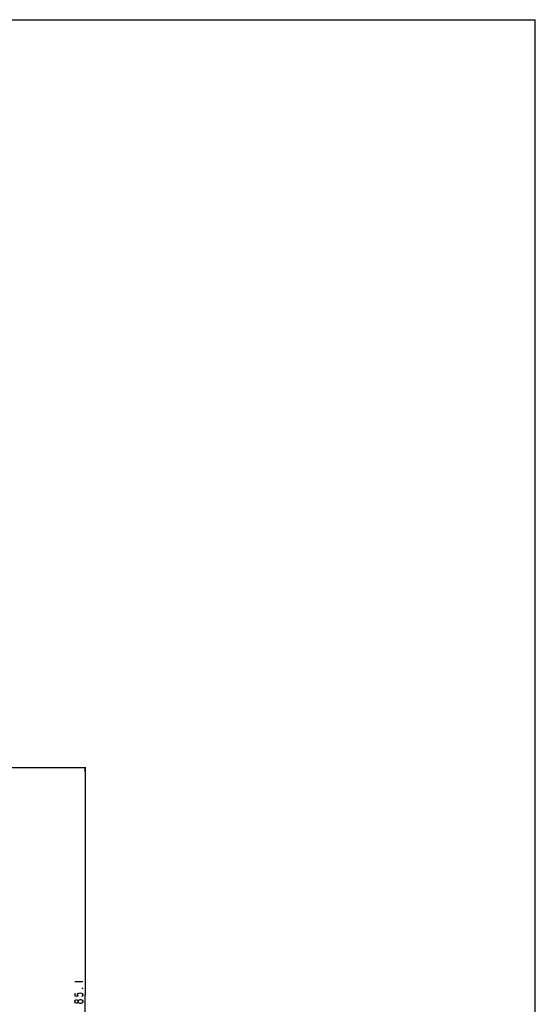
# Model space of a CAD drawing. Units: millimetres. Extents: x 0 to 5000, y 0 to 2000.
# Drawn here: x 4563 to 5000, y 1166 to 2000 of the extents above; entities that cross this region are included whole.
import ezdxf

# ---------------------------------------------------------------- set-up
doc = ezdxf.new("R2010")
doc.units = ezdxf.units.MM
doc.header["$LTSCALE"] = 275
doc.layers.get('0').update_dxf_attribs({"linetype": 'CONTINUOUS'})
doc.layers.add('DEF_DRAFT_DIM', color=7, linetype='CONTINUOUS')
doc.styles.get("Standard").update_dxf_attribs({"font": 'txt', "width": 0.8})
doc.dimstyles.new('DIMSTYLE_1', dxfattribs={"dimtxt": 7, "dimasz": 3, "dimexe": 0.8, "dimexo": 0.2, "dimgap": 1.75, "dimtad": 1, "dimdsep": 46, "dimtxsty": 'Standard', "dimblk": 'OPEN', "dimblk1": 'OPEN', "dimblk2": 'OPEN', "dimcen": 0.09, "dimadec": 0, "dimazin": 0, "dimtp": 0.1, "dimtm": 0.1, "dimtfac": 1, "dimtofl": 0, "dimtmove": 0, "dimatfit": 3, "dimldrblk": 'OPEN', "dimfxl": 1, "dimtolj": 1, "dimarcsym": 0})

# ---------------------------------------------------------------- blocks, each defined once
blk = doc.blocks.new('_OPEN')
at = {"color": 0, "linetype": 'ByBlock'}
for p, q in [((0, 0), (-1, 0.12)), ((-1, -0.12), (0, 0)), ((-1, 0), (0, 0))]:
    blk.add_line(p, q, dxfattribs=at)
blk = doc.blocks.new('*D40')
at = {"layer": 'DEF_DRAFT_DIM', "color": 2, "linetype": 'Continuous'}
for p, q in [((4200.31, 1366.32), (4616.91, 1366.32)), ((4616.91, 1366.32), (4619.46, 1366.32)), ((4618.66, 1366.32), (4618.66, 1173.79)), ((4618.66, 981.26), (4618.66, 1173.79)), ((4200.31, 981.26), (4616.91, 981.26)), ((4616.91, 981.26), (4619.46, 981.26))]:
    blk.add_line(p, q, dxfattribs=at)
at = {"layer": 'DEF_DRAFT_DIM', "color": 2, "linetype": 'Continuous', "xscale": 3, "yscale": 3, "zscale": 3}
for p, rotation in [((4618.66, 1366.32), 90), ((4618.66, 981.26), 270)]:
    blk.add_blockref('_OPEN', p, dxfattribs=dict(at, rotation=rotation))

msp = doc.modelspace()

# ---------------------------------------------------------------- linework, layer by layer
at = {"color": 7, "linetype": 'Continuous'}
for p in [(0, 2000), (5000, 0)]:
    msp.add_line(p, (5000, 2000), dxfattribs=at)
at = {"layer": 'DEF_DRAFT_DIM', "color": 2, "linetype": 'Continuous'}
for p, q in [((4609.911, 1184.993), (4616.911, 1184.993)), ((4616.911, 1167.843), (4616.327, 1167.143))]:
    msp.add_line(p, q, dxfattribs=at)
for points in [[(4616.911, 1179.393), (4616.911, 1179.043), (4616.327, 1179.043), (4616.911, 1179.393)], [(4609.911, 1175.193), (4609.911, 1173.093), (4612.827, 1172.743), (4612.244, 1173.443), (4612.244, 1174.143), (4612.827, 1174.843), (4613.411, 1175.193), (4614.577, 1175.543), (4615.744, 1175.193), (4616.327, 1174.843), (4616.911, 1174.143), (4616.911, 1173.443), (4616.327, 1172.743), (4615.744, 1172.393)], [(4612.827, 1167.843), (4612.244, 1167.143), (4611.66, 1166.793), (4611.077, 1166.793), (4610.494, 1167.143), (4609.911, 1167.843), (4609.911, 1168.543), (4610.494, 1169.243), (4611.077, 1169.593), (4611.66, 1169.593), (4612.244, 1169.243), (4612.827, 1168.543)], [(4614.577, 1166.443), (4613.411, 1167.143), (4612.827, 1167.843), (4612.827, 1168.543), (4613.411, 1169.243)], [(4613.411, 1169.243), (4614.577, 1169.943), (4615.161, 1169.943)], [(4615.161, 1169.943), (4616.327, 1169.243), (4616.911, 1168.543), (4616.911, 1167.843)], [(4616.327, 1167.143), (4615.161, 1166.443), (4614.577, 1166.443)]]:
    msp.add_lwpolyline(points, dxfattribs=at)

# ---------------------------------------------------------------- dimensions: what is measured, and where the dimension line sits
dim = msp.add_linear_dim(base=(4618.661, 981.263), p1=(4200.106, 1366.323), p2=(4200.106, 981.263), angle=270, text='385.1', dimstyle='DIMSTYLE_1', dxfattribs=at)
dim.commit()
dim.dimension.update_dxf_attribs({"geometry": '*D40', "text_midpoint": (4618.661, 1159.793), "dimtype": 160})

doc.saveas('drawing.dxf')
